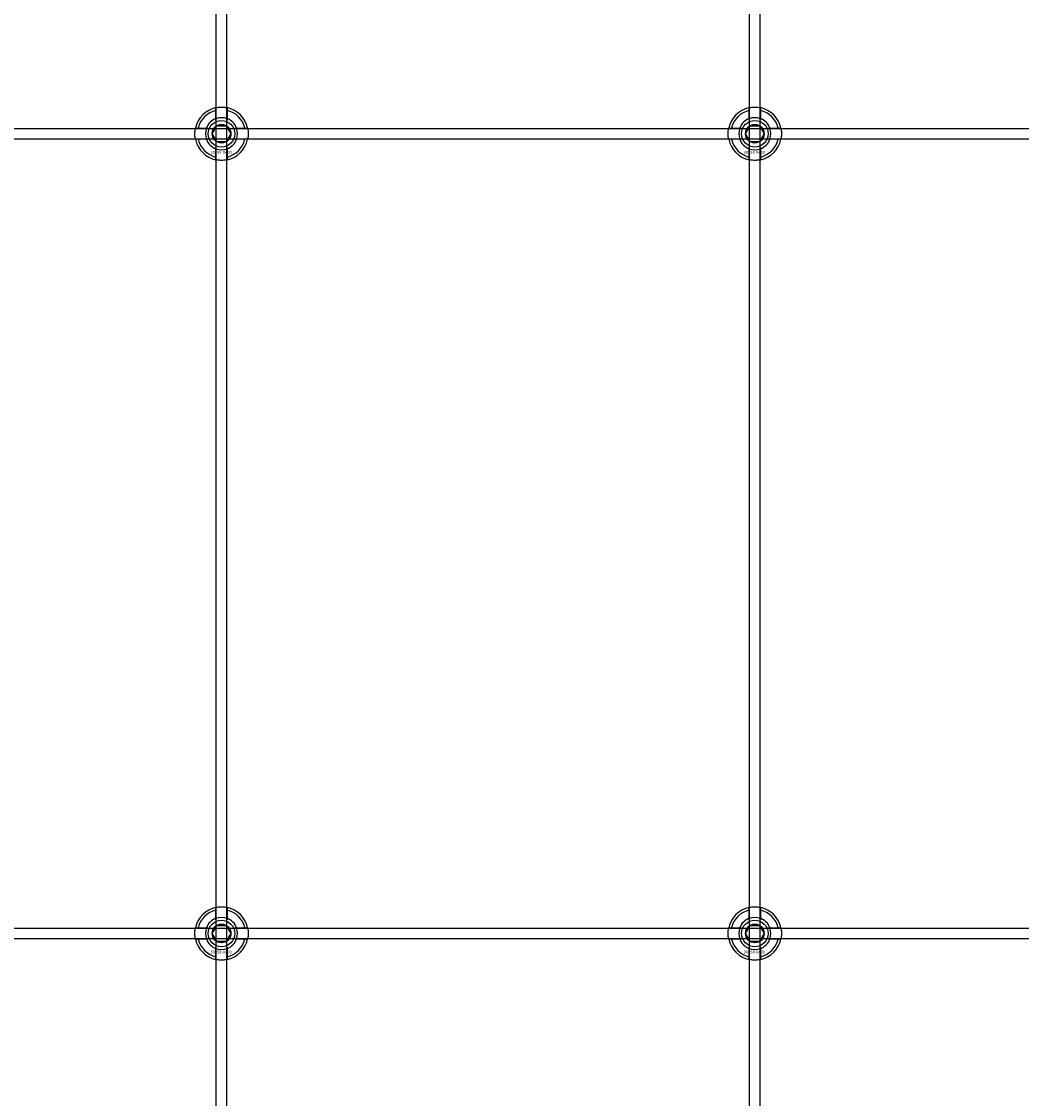
# Model space of a CAD drawing. Extents: x -42403 to 28554, y -38847 to 4560.
# Drawn here: x -40454 to -40079, y -34456 to -34052 of the extents above; entities that cross this region are included whole.
import ezdxf

# ---------------------------------------------------------------- set-up
doc = ezdxf.new("R2010")
doc.units = 0
doc.layers.add('Default', color=7, linetype='Continuous')
doc.styles.add('Notiztext (DIN)', font='isocpeur.ttf')

msp = doc.modelspace()

# ---------------------------------------------------------------- linework, layer by layer
at = {"layer": 'Default'}
for p, q in [((-40380.69, -38423.2), (-40380.69, -29338.2)), ((-40376.69, -38423.2), (-40376.69, -29338.2)), ((-40180.69, -38423.2), (-40180.69, -29338.2)), ((-40176.69, -38423.2), (-40176.69, -29338.2)), ((-40380.79, -34088.53), (-40380.79, -34085.45)), ((-40376.59, -34085.45), (-40376.59, -34088.53)), ((-40180.79, -34088.53), (-40180.79, -34085.45)), ((-40176.59, -34085.45), (-40176.59, -34088.53)), ((-40387.44, -34092.1), (-40384.37, -34092.1)), ((-40373.01, -34092.1), (-40369.94, -34092.1)), ((-40187.44, -34092.1), (-40184.37, -34092.1)), ((-40173.01, -34092.1), (-40169.94, -34092.1)), ((-40384.37, -34096.3), (-40387.44, -34096.3)), ((-40369.94, -34096.3), (-40373.01, -34096.3)), ((-40184.37, -34096.3), (-40187.44, -34096.3)), ((-40169.94, -34096.3), (-40173.01, -34096.3)), ((-40380.79, -34102.95), (-40380.79, -34099.88)), ((-40376.59, -34099.88), (-40376.59, -34102.95)), ((-40180.79, -34102.95), (-40180.79, -34099.88)), ((-40176.59, -34099.88), (-40176.59, -34102.95)), ((-40380.79, -34388.53), (-40380.79, -34385.45)), ((-40376.59, -34385.45), (-40376.59, -34388.53)), ((-40180.79, -34388.53), (-40180.79, -34385.45)), ((-40176.59, -34385.45), (-40176.59, -34388.53)), ((-40387.44, -34392.1), (-40384.37, -34392.1)), ((-40373.01, -34392.1), (-40369.94, -34392.1)), ((-40187.44, -34392.1), (-40184.37, -34392.1)), ((-40173.01, -34392.1), (-40169.94, -34392.1)), ((-40384.37, -34396.3), (-40387.44, -34396.3)), ((-40369.94, -34396.3), (-40373.01, -34396.3)), ((-40184.37, -34396.3), (-40187.44, -34396.3)), ((-40169.94, -34396.3), (-40173.01, -34396.3)), ((-40380.79, -34402.95), (-40380.79, -34399.88)), ((-40376.59, -34399.88), (-40376.59, -34402.95)), ((-40180.79, -34402.95), (-40180.79, -34399.88)), ((-40176.59, -34399.88), (-40176.59, -34402.95))]:
    msp.add_line(p, q, dxfattribs=at)
for points in [[(-40828.69, -34092.2), (-39328.69, -34092.2), (-39328.69, -34096.2), (-40828.69, -34096.2)], [(-40828.69, -34392.2), (-39328.69, -34392.2), (-39328.69, -34396.2), (-40828.69, -34396.2)]]:
    msp.add_lwpolyline(points, close=True, dxfattribs=at)
for centre, radius in [((-40378.69, -34094.2), 5), ((-40378.69, -34094.2), 3.5), ((-40178.69, -34094.2), 5), ((-40178.69, -34094.2), 3.5), ((-40378.69, -34394.2), 5), ((-40378.69, -34394.2), 3.5), ((-40178.69, -34394.2), 5), ((-40178.69, -34394.2), 3.5)]:
    msp.add_circle(centre, radius, dxfattribs=at)
for centre, radius, start, end in [((-40378.69, -34094.2), 10, 102.1224, 167.8776), ((-40378.69, -34094.2), 10, 12.1224, 77.8776), ((-40178.69, -34094.2), 10, 102.1224, 167.8776), ((-40178.69, -34094.2), 10, 12.1224, 77.8776), ((-40378.69, -34094.2), 9, 103.4934, 166.5066), ((-40378.69, -34094.2), 6.05, 110.3, 159.7), ((-40378.69, -34094.2), 6, 69.5127, 110.4873), ((-40378.69, -34094.2), 9, 13.4934, 76.5066), ((-40378.69, -34094.2), 6.05, 20.3, 69.7), ((-40178.69, -34094.2), 9, 103.4934, 166.5066), ((-40178.69, -34094.2), 6.05, 110.3, 159.7), ((-40178.69, -34094.2), 6, 69.5127, 110.4873), ((-40178.69, -34094.2), 9, 13.4934, 76.5066), ((-40178.69, -34094.2), 6.05, 20.3, 69.7), ((-40378.69, -34094.2), 6, 159.5127, 200.4873), ((-40378.69, -34094.2), 6, 339.5127, 20.4873), ((-40178.69, -34094.2), 6, 159.5127, 200.4873), ((-40178.69, -34094.2), 6, 339.5127, 20.4873), ((-40378.69, -34094.2), 10, 192.1224, 257.8776), ((-40378.69, -34094.2), 9, 193.4934, 256.5066), ((-40378.69, -34094.2), 6.05, 200.3, 249.7), ((-40378.69, -34094.2), 10, 282.1224, 347.8776), ((-40378.69, -34094.2), 6.05, 290.3, 339.7), ((-40378.69, -34094.2), 9, 283.4934, 346.5066), ((-40178.69, -34094.2), 10, 192.1224, 257.8776), ((-40178.69, -34094.2), 9, 193.4934, 256.5066), ((-40178.69, -34094.2), 6.05, 200.3, 249.7), ((-40178.69, -34094.2), 10, 282.1224, 347.8776), ((-40178.69, -34094.2), 6.05, 290.3, 339.7), ((-40178.69, -34094.2), 9, 283.4934, 346.5066), ((-40378.69, -34094.2), 6, 249.5127, 290.4873), ((-40178.69, -34094.2), 6, 249.5127, 290.4873), ((-40378.69, -34394.2), 10, 102.1224, 167.8776), ((-40378.69, -34394.2), 9, 103.4934, 166.5066), ((-40378.69, -34394.2), 10, 12.1224, 77.8776), ((-40378.69, -34394.2), 9, 13.4934, 76.5066), ((-40178.69, -34394.2), 10, 102.1224, 167.8776), ((-40178.69, -34394.2), 9, 103.4934, 166.5066), ((-40178.69, -34394.2), 10, 12.1224, 77.8776), ((-40178.69, -34394.2), 9, 13.4934, 76.5066), ((-40378.69, -34394.2), 6.05, 110.3, 159.7), ((-40378.69, -34394.2), 6, 69.5127, 110.4873), ((-40378.69, -34394.2), 6.05, 20.3, 69.7), ((-40178.69, -34394.2), 6.05, 110.3, 159.7), ((-40178.69, -34394.2), 6, 69.5127, 110.4873), ((-40178.69, -34394.2), 6.05, 20.3, 69.7), ((-40378.69, -34394.2), 6, 159.5127, 200.4873), ((-40378.69, -34394.2), 6, 339.5127, 20.4873), ((-40178.69, -34394.2), 6, 159.5127, 200.4873), ((-40178.69, -34394.2), 6, 339.5127, 20.4873), ((-40378.69, -34394.2), 10, 192.1224, 257.8776), ((-40378.69, -34394.2), 9, 193.4934, 256.5066), ((-40378.69, -34394.2), 6.05, 200.3, 249.7), ((-40378.69, -34394.2), 6, 249.5127, 290.4873), ((-40378.69, -34394.2), 10, 282.1224, 347.8776), ((-40378.69, -34394.2), 6.05, 290.3, 339.7), ((-40378.69, -34394.2), 9, 283.4934, 346.5066), ((-40178.69, -34394.2), 10, 192.1224, 257.8776), ((-40178.69, -34394.2), 9, 193.4934, 256.5066), ((-40178.69, -34394.2), 6.05, 200.3, 249.7), ((-40178.69, -34394.2), 6, 249.5127, 290.4873), ((-40178.69, -34394.2), 10, 282.1224, 347.8776), ((-40178.69, -34394.2), 6.05, 290.3, 339.7), ((-40178.69, -34394.2), 9, 283.4934, 346.5066)]:
    msp.add_arc(centre, radius, start, end, dxfattribs=at)
for points, knots in [([(-40380.79, -34084.43), (-40380.79, -34084.43), (-40380.74, -34084.41), (-40380.52, -34084.37), (-40380.36, -34084.34), (-40379.99, -34084.29), (-40379.75, -34084.26), (-40379.24, -34084.21), (-40378.95, -34084.2), (-40378.43, -34084.2), (-40378.14, -34084.21), (-40377.63, -34084.26), (-40377.39, -34084.29), (-40377.02, -34084.34), (-40376.86, -34084.37), (-40376.64, -34084.41), (-40376.59, -34084.43), (-40376.59, -34084.43)], [-0.6348715, -0.6348715, -0.6348715, -0.6348715, -0.5555098, -0.5555098, -0.4761482, -0.4761482, -0.396792, -0.396792, -0.3174357, -0.3174357, -0.2380795, -0.2380795, -0.1587233, -0.1587233, -0.0793616, -0.0793616, 0, 0, 0, 0]), ([(-40180.79, -34084.43), (-40180.79, -34084.43), (-40180.74, -34084.41), (-40180.52, -34084.37), (-40180.36, -34084.34), (-40179.99, -34084.29), (-40179.75, -34084.26), (-40179.24, -34084.21), (-40178.95, -34084.2), (-40178.43, -34084.2), (-40178.14, -34084.21), (-40177.63, -34084.26), (-40177.39, -34084.29), (-40177.02, -34084.34), (-40176.86, -34084.37), (-40176.64, -34084.41), (-40176.59, -34084.43), (-40176.59, -34084.43)], [-0.6348715, -0.6348715, -0.6348715, -0.6348715, -0.5555098, -0.5555098, -0.4761482, -0.4761482, -0.396792, -0.396792, -0.3174357, -0.3174357, -0.2380795, -0.2380795, -0.1587233, -0.1587233, -0.0793616, -0.0793616, 0, 0, 0, 0]), ([(-40388.47, -34096.3), (-40388.47, -34096.3), (-40388.48, -34096.25), (-40388.52, -34096.04), (-40388.55, -34095.87), (-40388.61, -34095.5), (-40388.64, -34095.27), (-40388.68, -34094.75), (-40388.69, -34094.47), (-40388.69, -34093.94), (-40388.68, -34093.66), (-40388.64, -34093.14), (-40388.61, -34092.9), (-40388.55, -34092.53), (-40388.52, -34092.37), (-40388.48, -34092.16), (-40388.47, -34092.1), (-40388.47, -34092.1)], [-0.6348715, -0.6348715, -0.6348715, -0.6348715, -0.5555098, -0.5555098, -0.4761482, -0.4761482, -0.396792, -0.396792, -0.3174357, -0.3174357, -0.2380795, -0.2380795, -0.1587233, -0.1587233, -0.0793616, -0.0793616, 0, 0, 0, 0]), ([(-40368.91, -34092.1), (-40368.91, -34092.1), (-40368.9, -34092.16), (-40368.86, -34092.37), (-40368.83, -34092.53), (-40368.77, -34092.9), (-40368.74, -34093.14), (-40368.7, -34093.66), (-40368.69, -34093.94), (-40368.69, -34094.47), (-40368.7, -34094.75), (-40368.74, -34095.27), (-40368.77, -34095.5), (-40368.83, -34095.87), (-40368.86, -34096.04), (-40368.9, -34096.25), (-40368.91, -34096.3), (-40368.91, -34096.3)], [0, 0, 0, 0, 0.0793616, 0.0793616, 0.1587233, 0.1587233, 0.2380795, 0.2380795, 0.3174357, 0.3174357, 0.396792, 0.396792, 0.4761482, 0.4761482, 0.5555098, 0.5555098, 0.6348715, 0.6348715, 0.6348715, 0.6348715]), ([(-40188.47, -34096.3), (-40188.47, -34096.3), (-40188.48, -34096.25), (-40188.52, -34096.04), (-40188.55, -34095.87), (-40188.61, -34095.5), (-40188.64, -34095.27), (-40188.68, -34094.75), (-40188.69, -34094.47), (-40188.69, -34093.94), (-40188.68, -34093.66), (-40188.64, -34093.14), (-40188.61, -34092.9), (-40188.55, -34092.53), (-40188.52, -34092.37), (-40188.48, -34092.16), (-40188.47, -34092.1), (-40188.47, -34092.1)], [-0.6348715, -0.6348715, -0.6348715, -0.6348715, -0.5555098, -0.5555098, -0.4761482, -0.4761482, -0.396792, -0.396792, -0.3174357, -0.3174357, -0.2380795, -0.2380795, -0.1587233, -0.1587233, -0.0793616, -0.0793616, 0, 0, 0, 0]), ([(-40168.91, -34092.1), (-40168.91, -34092.1), (-40168.9, -34092.16), (-40168.86, -34092.37), (-40168.83, -34092.53), (-40168.77, -34092.9), (-40168.74, -34093.14), (-40168.7, -34093.66), (-40168.69, -34093.94), (-40168.69, -34094.47), (-40168.7, -34094.75), (-40168.74, -34095.27), (-40168.77, -34095.5), (-40168.83, -34095.87), (-40168.86, -34096.04), (-40168.9, -34096.25), (-40168.91, -34096.3), (-40168.91, -34096.3)], [0, 0, 0, 0, 0.0793616, 0.0793616, 0.1587233, 0.1587233, 0.2380795, 0.2380795, 0.3174357, 0.3174357, 0.396792, 0.396792, 0.4761482, 0.4761482, 0.5555098, 0.5555098, 0.6348715, 0.6348715, 0.6348715, 0.6348715]), ([(-40376.59, -34103.98), (-40376.59, -34103.98), (-40376.64, -34103.99), (-40376.86, -34104.03), (-40377.02, -34104.06), (-40377.39, -34104.12), (-40377.63, -34104.15), (-40378.14, -34104.19), (-40378.43, -34104.2), (-40378.95, -34104.2), (-40379.24, -34104.19), (-40379.75, -34104.15), (-40379.99, -34104.12), (-40380.36, -34104.06), (-40380.52, -34104.03), (-40380.74, -34103.99), (-40380.79, -34103.98), (-40380.79, -34103.98)], [0, 0, 0, 0, 0.0793616, 0.0793616, 0.1587233, 0.1587233, 0.2380795, 0.2380795, 0.3174357, 0.3174357, 0.396792, 0.396792, 0.4761482, 0.4761482, 0.5555098, 0.5555098, 0.6348715, 0.6348715, 0.6348715, 0.6348715]), ([(-40176.59, -34103.98), (-40176.59, -34103.98), (-40176.64, -34103.99), (-40176.86, -34104.03), (-40177.02, -34104.06), (-40177.39, -34104.12), (-40177.63, -34104.15), (-40178.14, -34104.19), (-40178.43, -34104.2), (-40178.95, -34104.2), (-40179.24, -34104.19), (-40179.75, -34104.15), (-40179.99, -34104.12), (-40180.36, -34104.06), (-40180.52, -34104.03), (-40180.74, -34103.99), (-40180.79, -34103.98), (-40180.79, -34103.98)], [0, 0, 0, 0, 0.0793616, 0.0793616, 0.1587233, 0.1587233, 0.2380795, 0.2380795, 0.3174357, 0.3174357, 0.396792, 0.396792, 0.4761482, 0.4761482, 0.5555098, 0.5555098, 0.6348715, 0.6348715, 0.6348715, 0.6348715]), ([(-40380.79, -34384.43), (-40380.79, -34384.43), (-40380.74, -34384.41), (-40380.52, -34384.37), (-40380.36, -34384.34), (-40379.99, -34384.29), (-40379.75, -34384.26), (-40379.24, -34384.21), (-40378.95, -34384.2), (-40378.43, -34384.2), (-40378.14, -34384.21), (-40377.63, -34384.26), (-40377.39, -34384.29), (-40377.02, -34384.34), (-40376.86, -34384.37), (-40376.64, -34384.41), (-40376.59, -34384.43), (-40376.59, -34384.43)], [-0.6348715, -0.6348715, -0.6348715, -0.6348715, -0.5555098, -0.5555098, -0.4761482, -0.4761482, -0.396792, -0.396792, -0.3174357, -0.3174357, -0.2380795, -0.2380795, -0.1587233, -0.1587233, -0.0793616, -0.0793616, 0, 0, 0, 0]), ([(-40180.79, -34384.43), (-40180.79, -34384.43), (-40180.74, -34384.41), (-40180.52, -34384.37), (-40180.36, -34384.34), (-40179.99, -34384.29), (-40179.75, -34384.26), (-40179.24, -34384.21), (-40178.95, -34384.2), (-40178.43, -34384.2), (-40178.14, -34384.21), (-40177.63, -34384.26), (-40177.39, -34384.29), (-40177.02, -34384.34), (-40176.86, -34384.37), (-40176.64, -34384.41), (-40176.59, -34384.43), (-40176.59, -34384.43)], [-0.6348715, -0.6348715, -0.6348715, -0.6348715, -0.5555098, -0.5555098, -0.4761482, -0.4761482, -0.396792, -0.396792, -0.3174357, -0.3174357, -0.2380795, -0.2380795, -0.1587233, -0.1587233, -0.0793616, -0.0793616, 0, 0, 0, 0]), ([(-40388.47, -34396.3), (-40388.47, -34396.3), (-40388.48, -34396.25), (-40388.52, -34396.04), (-40388.55, -34395.87), (-40388.61, -34395.5), (-40388.64, -34395.27), (-40388.68, -34394.75), (-40388.69, -34394.47), (-40388.69, -34393.94), (-40388.68, -34393.66), (-40388.64, -34393.14), (-40388.61, -34392.9), (-40388.55, -34392.53), (-40388.52, -34392.37), (-40388.48, -34392.16), (-40388.47, -34392.1), (-40388.47, -34392.1)], [-0.6348715, -0.6348715, -0.6348715, -0.6348715, -0.5555098, -0.5555098, -0.4761482, -0.4761482, -0.396792, -0.396792, -0.3174357, -0.3174357, -0.2380795, -0.2380795, -0.1587233, -0.1587233, -0.0793616, -0.0793616, 0, 0, 0, 0]), ([(-40368.91, -34392.1), (-40368.91, -34392.1), (-40368.9, -34392.16), (-40368.86, -34392.37), (-40368.83, -34392.53), (-40368.77, -34392.9), (-40368.74, -34393.14), (-40368.7, -34393.66), (-40368.69, -34393.94), (-40368.69, -34394.47), (-40368.7, -34394.75), (-40368.74, -34395.27), (-40368.77, -34395.5), (-40368.83, -34395.87), (-40368.86, -34396.04), (-40368.9, -34396.25), (-40368.91, -34396.3), (-40368.91, -34396.3)], [0, 0, 0, 0, 0.0793616, 0.0793616, 0.1587233, 0.1587233, 0.2380795, 0.2380795, 0.3174357, 0.3174357, 0.396792, 0.396792, 0.4761482, 0.4761482, 0.5555098, 0.5555098, 0.6348715, 0.6348715, 0.6348715, 0.6348715]), ([(-40188.47, -34396.3), (-40188.47, -34396.3), (-40188.48, -34396.25), (-40188.52, -34396.04), (-40188.55, -34395.87), (-40188.61, -34395.5), (-40188.64, -34395.27), (-40188.68, -34394.75), (-40188.69, -34394.47), (-40188.69, -34393.94), (-40188.68, -34393.66), (-40188.64, -34393.14), (-40188.61, -34392.9), (-40188.55, -34392.53), (-40188.52, -34392.37), (-40188.48, -34392.16), (-40188.47, -34392.1), (-40188.47, -34392.1)], [-0.6348715, -0.6348715, -0.6348715, -0.6348715, -0.5555098, -0.5555098, -0.4761482, -0.4761482, -0.396792, -0.396792, -0.3174357, -0.3174357, -0.2380795, -0.2380795, -0.1587233, -0.1587233, -0.0793616, -0.0793616, 0, 0, 0, 0]), ([(-40168.91, -34392.1), (-40168.91, -34392.1), (-40168.9, -34392.16), (-40168.86, -34392.37), (-40168.83, -34392.53), (-40168.77, -34392.9), (-40168.74, -34393.14), (-40168.7, -34393.66), (-40168.69, -34393.94), (-40168.69, -34394.47), (-40168.7, -34394.75), (-40168.74, -34395.27), (-40168.77, -34395.5), (-40168.83, -34395.87), (-40168.86, -34396.04), (-40168.9, -34396.25), (-40168.91, -34396.3), (-40168.91, -34396.3)], [0, 0, 0, 0, 0.0793616, 0.0793616, 0.1587233, 0.1587233, 0.2380795, 0.2380795, 0.3174357, 0.3174357, 0.396792, 0.396792, 0.4761482, 0.4761482, 0.5555098, 0.5555098, 0.6348715, 0.6348715, 0.6348715, 0.6348715]), ([(-40376.59, -34403.98), (-40376.59, -34403.98), (-40376.64, -34403.99), (-40376.86, -34404.03), (-40377.02, -34404.06), (-40377.39, -34404.12), (-40377.63, -34404.15), (-40378.14, -34404.19), (-40378.43, -34404.2), (-40378.95, -34404.2), (-40379.24, -34404.19), (-40379.75, -34404.15), (-40379.99, -34404.12), (-40380.36, -34404.06), (-40380.52, -34404.03), (-40380.74, -34403.99), (-40380.79, -34403.98), (-40380.79, -34403.98)], [0, 0, 0, 0, 0.0793616, 0.0793616, 0.1587233, 0.1587233, 0.2380795, 0.2380795, 0.3174357, 0.3174357, 0.396792, 0.396792, 0.4761482, 0.4761482, 0.5555098, 0.5555098, 0.6348715, 0.6348715, 0.6348715, 0.6348715]), ([(-40176.59, -34403.98), (-40176.59, -34403.98), (-40176.64, -34403.99), (-40176.86, -34404.03), (-40177.02, -34404.06), (-40177.39, -34404.12), (-40177.63, -34404.15), (-40178.14, -34404.19), (-40178.43, -34404.2), (-40178.95, -34404.2), (-40179.24, -34404.19), (-40179.75, -34404.15), (-40179.99, -34404.12), (-40180.36, -34404.06), (-40180.52, -34404.03), (-40180.74, -34403.99), (-40180.79, -34403.98), (-40180.79, -34403.98)], [0, 0, 0, 0, 0.0793616, 0.0793616, 0.1587233, 0.1587233, 0.2380795, 0.2380795, 0.3174357, 0.3174357, 0.396792, 0.396792, 0.4761482, 0.4761482, 0.5555098, 0.5555098, 0.6348715, 0.6348715, 0.6348715, 0.6348715])]:
    msp.add_open_spline(points, degree=3, knots=knots, dxfattribs=at)
for points, weights in [([(-40380.79, -34085.45), (-40380.79, -34084.97), (-40380.79, -34084.43)], [1, 1.00145960563, 1]), ([(-40376.59, -34084.43), (-40376.59, -34084.97), (-40376.59, -34085.45)], [1, 1.00145960563, 1]), ([(-40180.79, -34085.45), (-40180.79, -34084.97), (-40180.79, -34084.43)], [1, 1.00145960563, 1]), ([(-40176.59, -34084.43), (-40176.59, -34084.97), (-40176.59, -34085.45)], [1, 1.00145960563, 1]), ([(-40380.79, -34089.09), (-40380.79, -34088.82), (-40380.79, -34088.53)], [1.00238586272, 1.00238647725, 1]), ([(-40376.59, -34088.53), (-40376.59, -34088.82), (-40376.59, -34089.09)], [1, 1.00238647725, 1.00238586272]), ([(-40180.79, -34089.09), (-40180.79, -34088.82), (-40180.79, -34088.53)], [1.00238586272, 1.00238647725, 1]), ([(-40176.59, -34088.53), (-40176.59, -34088.82), (-40176.59, -34089.09)], [1, 1.00238647725, 1.00238586272]), ([(-40388.47, -34092.1), (-40387.93, -34092.1), (-40387.44, -34092.1)], [1, 1.00145960563, 1]), ([(-40384.37, -34092.1), (-40384.07, -34092.1), (-40383.8, -34092.1)], [1, 1.00238647725, 1.00238586272]), ([(-40382.15, -34094.2), (-40381.69, -34093.4), (-40381.29, -34092.7)], [1.00277578927, 1.03939442297, 1]), ([(-40381.29, -34092.7), (-40380.89, -34092.01), (-40380.42, -34091.2)], [1, 1.03939442297, 1.00277578927]), ([(-40380.42, -34091.2), (-40379.49, -34091.2), (-40378.69, -34091.2)], [1.00277578927, 1.03939442297, 1]), ([(-40378.69, -34091.2), (-40377.89, -34091.2), (-40376.96, -34091.2)], [1, 1.03939442297, 1.00277578927]), ([(-40376.96, -34091.2), (-40376.49, -34092.01), (-40376.09, -34092.7)], [1.00277578927, 1.03939442297, 1]), ([(-40376.09, -34092.7), (-40375.69, -34093.4), (-40375.23, -34094.2)], [1, 1.03939442297, 1.00277578927]), ([(-40373.58, -34092.1), (-40373.31, -34092.1), (-40373.01, -34092.1)], [1.00238586272, 1.00238647725, 1]), ([(-40369.94, -34092.1), (-40369.45, -34092.1), (-40368.91, -34092.1)], [1, 1.00145960563, 1]), ([(-40188.47, -34092.1), (-40187.93, -34092.1), (-40187.44, -34092.1)], [1, 1.00145960563, 1]), ([(-40184.37, -34092.1), (-40184.07, -34092.1), (-40183.8, -34092.1)], [1, 1.00238647725, 1.00238586272]), ([(-40182.15, -34094.2), (-40181.69, -34093.4), (-40181.29, -34092.7)], [1.00277578927, 1.03939442297, 1]), ([(-40181.29, -34092.7), (-40180.89, -34092.01), (-40180.42, -34091.2)], [1, 1.03939442297, 1.00277578927]), ([(-40180.42, -34091.2), (-40179.49, -34091.2), (-40178.69, -34091.2)], [1.00277578927, 1.03939442297, 1]), ([(-40178.69, -34091.2), (-40177.89, -34091.2), (-40176.96, -34091.2)], [1, 1.03939442297, 1.00277578927]), ([(-40176.96, -34091.2), (-40176.49, -34092.01), (-40176.09, -34092.7)], [1.00277578927, 1.03939442297, 1]), ([(-40176.09, -34092.7), (-40175.69, -34093.4), (-40175.23, -34094.2)], [1, 1.03939442297, 1.00277578927]), ([(-40173.58, -34092.1), (-40173.31, -34092.1), (-40173.01, -34092.1)], [1.00238586272, 1.00238647725, 1]), ([(-40169.94, -34092.1), (-40169.45, -34092.1), (-40168.91, -34092.1)], [1, 1.00145960563, 1]), ([(-40387.44, -34096.3), (-40387.93, -34096.3), (-40388.47, -34096.3)], [1, 1.00145960563, 1]), ([(-40383.8, -34096.3), (-40384.07, -34096.3), (-40384.37, -34096.3)], [1.00238586272, 1.00238647725, 1]), ([(-40381.29, -34095.7), (-40381.69, -34095.01), (-40382.15, -34094.2)], [1, 1.03939442297, 1.00277578927]), ([(-40380.42, -34097.2), (-40380.89, -34096.4), (-40381.29, -34095.7)], [1.00277578927, 1.03939442297, 1]), ([(-40376.09, -34095.7), (-40376.49, -34096.4), (-40376.96, -34097.2)], [1, 1.03939442297, 1.00277578927]), ([(-40375.23, -34094.2), (-40375.69, -34095.01), (-40376.09, -34095.7)], [1.00277578927, 1.03939442297, 1]), ([(-40373.01, -34096.3), (-40373.31, -34096.3), (-40373.58, -34096.3)], [1, 1.00238647725, 1.00238586272]), ([(-40368.91, -34096.3), (-40369.45, -34096.3), (-40369.94, -34096.3)], [1, 1.00145960563, 1]), ([(-40187.44, -34096.3), (-40187.93, -34096.3), (-40188.47, -34096.3)], [1, 1.00145960563, 1]), ([(-40183.8, -34096.3), (-40184.07, -34096.3), (-40184.37, -34096.3)], [1.00238586272, 1.00238647725, 1]), ([(-40181.29, -34095.7), (-40181.69, -34095.01), (-40182.15, -34094.2)], [1, 1.03939442297, 1.00277578927]), ([(-40180.42, -34097.2), (-40180.89, -34096.4), (-40181.29, -34095.7)], [1.00277578927, 1.03939442297, 1]), ([(-40176.09, -34095.7), (-40176.49, -34096.4), (-40176.96, -34097.2)], [1, 1.03939442297, 1.00277578927]), ([(-40175.23, -34094.2), (-40175.69, -34095.01), (-40176.09, -34095.7)], [1.00277578927, 1.03939442297, 1]), ([(-40173.01, -34096.3), (-40173.31, -34096.3), (-40173.58, -34096.3)], [1, 1.00238647725, 1.00238586272]), ([(-40168.91, -34096.3), (-40169.45, -34096.3), (-40169.94, -34096.3)], [1, 1.00145960563, 1]), ([(-40380.79, -34099.88), (-40380.79, -34099.58), (-40380.79, -34099.32)], [1, 1.00238647725, 1.00238586272]), ([(-40378.69, -34097.2), (-40379.49, -34097.2), (-40380.42, -34097.2)], [1, 1.03939442297, 1.00277578927]), ([(-40376.96, -34097.2), (-40377.89, -34097.2), (-40378.69, -34097.2)], [1.00277578927, 1.03939442297, 1]), ([(-40376.59, -34099.32), (-40376.59, -34099.58), (-40376.59, -34099.88)], [1.00238586272, 1.00238647725, 1]), ([(-40180.79, -34099.88), (-40180.79, -34099.58), (-40180.79, -34099.32)], [1, 1.00238647725, 1.00238586272]), ([(-40178.69, -34097.2), (-40179.49, -34097.2), (-40180.42, -34097.2)], [1, 1.03939442297, 1.00277578927]), ([(-40176.96, -34097.2), (-40177.89, -34097.2), (-40178.69, -34097.2)], [1.00277578927, 1.03939442297, 1]), ([(-40176.59, -34099.32), (-40176.59, -34099.58), (-40176.59, -34099.88)], [1.00238586272, 1.00238647725, 1]), ([(-40380.79, -34103.98), (-40380.79, -34103.44), (-40380.79, -34102.95)], [1, 1.00145960563, 1]), ([(-40376.59, -34102.95), (-40376.59, -34103.44), (-40376.59, -34103.98)], [1, 1.00145960563, 1]), ([(-40180.79, -34103.98), (-40180.79, -34103.44), (-40180.79, -34102.95)], [1, 1.00145960563, 1]), ([(-40176.59, -34102.95), (-40176.59, -34103.44), (-40176.59, -34103.98)], [1, 1.00145960563, 1]), ([(-40380.79, -34385.45), (-40380.79, -34384.97), (-40380.79, -34384.43)], [1, 1.00145960563, 1]), ([(-40376.59, -34384.43), (-40376.59, -34384.97), (-40376.59, -34385.45)], [1, 1.00145960563, 1]), ([(-40180.79, -34385.45), (-40180.79, -34384.97), (-40180.79, -34384.43)], [1, 1.00145960563, 1]), ([(-40176.59, -34384.43), (-40176.59, -34384.97), (-40176.59, -34385.45)], [1, 1.00145960563, 1]), ([(-40381.29, -34392.7), (-40380.89, -34392.01), (-40380.42, -34391.2)], [1, 1.03939442297, 1.00277578927]), ([(-40380.79, -34389.09), (-40380.79, -34388.82), (-40380.79, -34388.53)], [1.00238586272, 1.00238647725, 1]), ([(-40380.42, -34391.2), (-40379.49, -34391.2), (-40378.69, -34391.2)], [1.00277578927, 1.03939442297, 1]), ([(-40378.69, -34391.2), (-40377.89, -34391.2), (-40376.96, -34391.2)], [1, 1.03939442297, 1.00277578927]), ([(-40376.96, -34391.2), (-40376.49, -34392.01), (-40376.09, -34392.7)], [1.00277578927, 1.03939442297, 1]), ([(-40376.59, -34388.53), (-40376.59, -34388.82), (-40376.59, -34389.09)], [1, 1.00238647725, 1.00238586272]), ([(-40181.29, -34392.7), (-40180.89, -34392.01), (-40180.42, -34391.2)], [1, 1.03939442297, 1.00277578927]), ([(-40180.79, -34389.09), (-40180.79, -34388.82), (-40180.79, -34388.53)], [1.00238586272, 1.00238647725, 1]), ([(-40180.42, -34391.2), (-40179.49, -34391.2), (-40178.69, -34391.2)], [1.00277578927, 1.03939442297, 1]), ([(-40178.69, -34391.2), (-40177.89, -34391.2), (-40176.96, -34391.2)], [1, 1.03939442297, 1.00277578927]), ([(-40176.96, -34391.2), (-40176.49, -34392.01), (-40176.09, -34392.7)], [1.00277578927, 1.03939442297, 1]), ([(-40176.59, -34388.53), (-40176.59, -34388.82), (-40176.59, -34389.09)], [1, 1.00238647725, 1.00238586272]), ([(-40388.47, -34392.1), (-40387.93, -34392.1), (-40387.44, -34392.1)], [1, 1.00145960563, 1]), ([(-40384.37, -34392.1), (-40384.07, -34392.1), (-40383.8, -34392.1)], [1, 1.00238647725, 1.00238586272]), ([(-40382.15, -34394.2), (-40381.69, -34393.4), (-40381.29, -34392.7)], [1.00277578927, 1.03939442297, 1]), ([(-40381.29, -34395.7), (-40381.69, -34395.01), (-40382.15, -34394.2)], [1, 1.03939442297, 1.00277578927]), ([(-40380.42, -34397.2), (-40380.89, -34396.4), (-40381.29, -34395.7)], [1.00277578927, 1.03939442297, 1]), ([(-40376.09, -34395.7), (-40376.49, -34396.4), (-40376.96, -34397.2)], [1, 1.03939442297, 1.00277578927]), ([(-40376.09, -34392.7), (-40375.69, -34393.4), (-40375.23, -34394.2)], [1, 1.03939442297, 1.00277578927]), ([(-40375.23, -34394.2), (-40375.69, -34395.01), (-40376.09, -34395.7)], [1.00277578927, 1.03939442297, 1]), ([(-40373.58, -34392.1), (-40373.31, -34392.1), (-40373.01, -34392.1)], [1.00238586272, 1.00238647725, 1]), ([(-40369.94, -34392.1), (-40369.45, -34392.1), (-40368.91, -34392.1)], [1, 1.00145960563, 1]), ([(-40188.47, -34392.1), (-40187.93, -34392.1), (-40187.44, -34392.1)], [1, 1.00145960563, 1]), ([(-40184.37, -34392.1), (-40184.07, -34392.1), (-40183.8, -34392.1)], [1, 1.00238647725, 1.00238586272]), ([(-40182.15, -34394.2), (-40181.69, -34393.4), (-40181.29, -34392.7)], [1.00277578927, 1.03939442297, 1]), ([(-40181.29, -34395.7), (-40181.69, -34395.01), (-40182.15, -34394.2)], [1, 1.03939442297, 1.00277578927]), ([(-40180.42, -34397.2), (-40180.89, -34396.4), (-40181.29, -34395.7)], [1.00277578927, 1.03939442297, 1]), ([(-40176.09, -34395.7), (-40176.49, -34396.4), (-40176.96, -34397.2)], [1, 1.03939442297, 1.00277578927]), ([(-40176.09, -34392.7), (-40175.69, -34393.4), (-40175.23, -34394.2)], [1, 1.03939442297, 1.00277578927]), ([(-40175.23, -34394.2), (-40175.69, -34395.01), (-40176.09, -34395.7)], [1.00277578927, 1.03939442297, 1]), ([(-40173.58, -34392.1), (-40173.31, -34392.1), (-40173.01, -34392.1)], [1.00238586272, 1.00238647725, 1]), ([(-40169.94, -34392.1), (-40169.45, -34392.1), (-40168.91, -34392.1)], [1, 1.00145960563, 1]), ([(-40387.44, -34396.3), (-40387.93, -34396.3), (-40388.47, -34396.3)], [1, 1.00145960563, 1]), ([(-40383.8, -34396.3), (-40384.07, -34396.3), (-40384.37, -34396.3)], [1.00238586272, 1.00238647725, 1]), ([(-40380.79, -34399.88), (-40380.79, -34399.58), (-40380.79, -34399.32)], [1, 1.00238647725, 1.00238586272]), ([(-40378.69, -34397.2), (-40379.49, -34397.2), (-40380.42, -34397.2)], [1, 1.03939442297, 1.00277578927]), ([(-40376.96, -34397.2), (-40377.89, -34397.2), (-40378.69, -34397.2)], [1.00277578927, 1.03939442297, 1]), ([(-40376.59, -34399.32), (-40376.59, -34399.58), (-40376.59, -34399.88)], [1.00238586272, 1.00238647725, 1]), ([(-40373.01, -34396.3), (-40373.31, -34396.3), (-40373.58, -34396.3)], [1, 1.00238647725, 1.00238586272]), ([(-40368.91, -34396.3), (-40369.45, -34396.3), (-40369.94, -34396.3)], [1, 1.00145960563, 1]), ([(-40187.44, -34396.3), (-40187.93, -34396.3), (-40188.47, -34396.3)], [1, 1.00145960563, 1]), ([(-40183.8, -34396.3), (-40184.07, -34396.3), (-40184.37, -34396.3)], [1.00238586272, 1.00238647725, 1]), ([(-40180.79, -34399.88), (-40180.79, -34399.58), (-40180.79, -34399.32)], [1, 1.00238647725, 1.00238586272]), ([(-40178.69, -34397.2), (-40179.49, -34397.2), (-40180.42, -34397.2)], [1, 1.03939442297, 1.00277578927]), ([(-40176.96, -34397.2), (-40177.89, -34397.2), (-40178.69, -34397.2)], [1.00277578927, 1.03939442297, 1]), ([(-40176.59, -34399.32), (-40176.59, -34399.58), (-40176.59, -34399.88)], [1.00238586272, 1.00238647725, 1]), ([(-40173.01, -34396.3), (-40173.31, -34396.3), (-40173.58, -34396.3)], [1, 1.00238647725, 1.00238586272]), ([(-40168.91, -34396.3), (-40169.45, -34396.3), (-40169.94, -34396.3)], [1, 1.00145960563, 1]), ([(-40380.79, -34403.98), (-40380.79, -34403.44), (-40380.79, -34402.95)], [1, 1.00145960563, 1]), ([(-40376.59, -34402.95), (-40376.59, -34403.44), (-40376.59, -34403.98)], [1, 1.00145960563, 1]), ([(-40180.79, -34403.98), (-40180.79, -34403.44), (-40180.79, -34402.95)], [1, 1.00145960563, 1]), ([(-40176.59, -34402.95), (-40176.59, -34403.44), (-40176.59, -34403.98)], [1, 1.00145960563, 1])]:
    msp.add_rational_spline(points, weights, degree=2, dxfattribs=at)

# ---------------------------------------------------------------- texts
at = {"layer": 'Default', "char_height": 1.1, "attachment_point": 1, "style": 'Notiztext (DIN)'}
for insert in [(-40382.89, -34100.63), (-40182.89, -34100.63), (-40382.89, -34400.63), (-40182.89, -34400.63)]:
    msp.add_mtext('\\fISOCPEUR|b0|i0;\\H1.1000;30858-0400', dxfattribs=dict(at, insert=insert))

doc.saveas('drawing.dxf')
